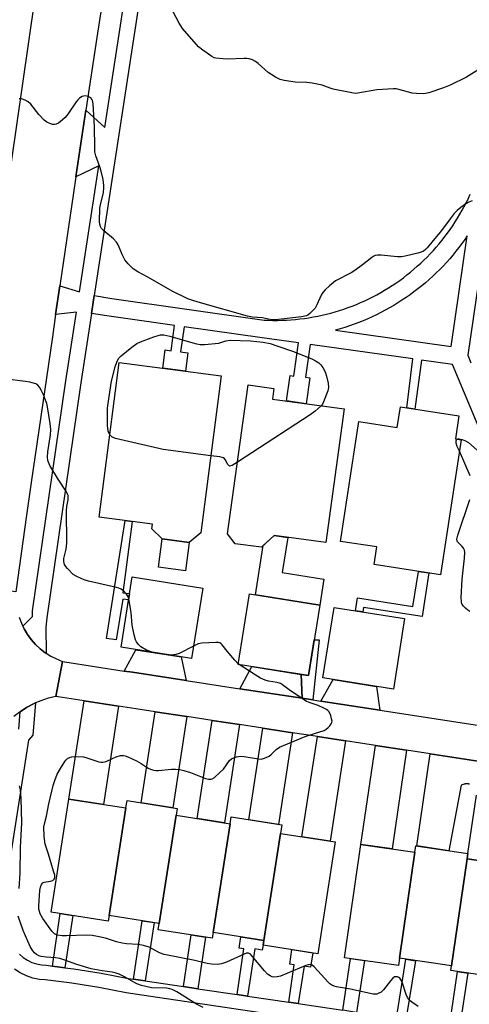
# Model space of a CAD drawing. Units: inches. Extents: x 1243770 to 1249770, y 569452 to 573452.
# Drawn here: x 1244059 to 1244211, y 570828 to 571161 of the extents above; entities that cross this region are included whole.
import ezdxf

# ---------------------------------------------------------------- set-up
doc = ezdxf.new("R2010")
doc.units = ezdxf.units.IN
doc.header["$MEASUREMENT"] = 0
for name, color, linetype in [('BLDG-Footprint', 5, 'Continuous'), ('CULTRL-Pad', 6, 'Continuous'), ('TRANS-Driveway', 251, 'Continuous'), ('TRANS-Non Street Sidewalk', 7, 'Continuous'), ('TRANS-Road', 130, 'Continuous'), ('TRANS-Street Sidewalk', 7, 'Continuous'), ('Undefined', 1, 'Continuous')]:
    doc.layers.add(name, color=color, linetype=linetype)

msp = doc.modelspace()

# ---------------------------------------------------------------- linework, layer by layer
at = {"layer": 'BLDG-Footprint'}
for points, elevation in [([(1244120.14, 570987.07), (1244116.14, 570983.82), (1244107, 570984.99), (1244103.58, 570988.37), (1244103.79, 570990.02), (1244085.72, 570992.35), (1244092.44, 571044.65), (1244126.97, 571040.21)], 600.28), ([(1244168.67, 571028.97), (1244162.44, 570983.75), (1244144.93, 570986.16), (1244140.6, 570982.17), (1244131.75, 570983.39), (1244129.16, 570986.69), (1244136.11, 571037.12), (1244144.81, 571035.92), (1244144.31, 571032.33)], 600.42), ([(1244207.47, 571026.66), (1244206.29, 571018.85), (1244208.19, 571018.56), (1244201.25, 570972.88), (1244178.74, 570976.3), (1244179.65, 570982.29), (1244167.36, 570984.15), (1244173.53, 571024.71), (1244186.6, 571022.73), (1244187.66, 571029.67)], 600.47), ([(1244120.73, 570968.37), (1244116.93, 570944.53), (1244093.1, 570948.33), (1244096.89, 570972.17)], 598.66), ([(1244160.37, 570962.61), (1244156.57, 570938.77), (1244132.73, 570942.57), (1244136.53, 570966.41)], 598.71), ([(1244189.08, 570958.03), (1244185.28, 570934.19), (1244161.44, 570937.99), (1244165.24, 570961.83)], 599.04), ([(1244094.75, 570893.98), (1244089.03, 570857.58), (1244088.74, 570855.75), (1244069.43, 570858.78), (1244075.44, 570897.02)], 599.17), ([(1244111.78, 570891.52), (1244106.03, 570854.91), (1244089.03, 570857.58), (1244094.75, 570893.98), (1244095.14, 570896.5), (1244112.14, 570893.83)], 599.03), ([(1244130.06, 570888.65), (1244124.28, 570851.83), (1244123.98, 570849.92), (1244105.69, 570852.8), (1244106.03, 570854.91), (1244111.78, 570891.52)], 599.13), ([(1244147.11, 570885.39), (1244141.42, 570849.13), (1244124.28, 570851.83), (1244130.06, 570888.65), (1244130.42, 570890.94), (1244147.56, 570888.25)], 599.04), ([(1244141.42, 570849.13), (1244147.11, 570885.39), (1244165.6, 570882.48), (1244159.66, 570844.7), (1244141.18, 570847.61)], 599.13), ([(1244192.58, 570878.98), (1244187.32, 570843.13), (1244186.96, 570840.65), (1244168.69, 570843.33), (1244174.31, 570881.66)], 599.58), ([(1244210.25, 570876.74), (1244204.94, 570840.55), (1244187.32, 570843.13), (1244192.58, 570878.98), (1244192.91, 570881.18), (1244210.52, 570878.59)], 599.5), ([(1244227.61, 570874.19), (1244222.33, 570838.15), (1244222.08, 570836.45), (1244204.71, 570839), (1244204.94, 570840.55), (1244210.25, 570876.74)], 599.35)]:
    msp.add_lwpolyline(points, close=True, dxfattribs=dict(at, elevation=elevation))
at = {"layer": 'CULTRL-Pad'}
for points in [[(1244116.14, 570983.82), (1244114.91, 570974.22), (1244105.76, 570975.4), (1244106.99, 570984.99)], [(1244161.76, 570971.37), (1244160.37, 570962.61), (1244138.57, 570966.08), (1244141.22, 570982.74), (1244144.93, 570986.16), (1244149.52, 570985.53), (1244147.62, 570973.62)]]:
    msp.add_lwpolyline(points, close=True, dxfattribs=at)
at = {"layer": 'TRANS-Driveway'}
for points in [[(1244115.13, 570937.09), (1244097.03, 570939.87), (1244094.21, 570940.3), (1244098.1, 570947.53), (1244113.48, 570945.08)], [(1244154.1, 570939.16), (1244154.38, 570931.08), (1244133.27, 570934.31), (1244137.38, 570941.83)], [(1244180.71, 570927.04), (1244160.74, 570930.1), (1244164.88, 570937.45), (1244179.53, 570935.11)], [(1244092.26, 570928.46), (1244087.16, 570895.18), (1244075.44, 570897.02), (1244080.66, 570930.24)], [(1244115.33, 570924.92), (1244110.6, 570894.07), (1244099.95, 570895.74), (1244104.67, 570926.56)], [(1244133.17, 570922.19), (1244128.08, 570888.96), (1244118.86, 570890.41), (1244123.95, 570923.6)], [(1244151.14, 570919.43), (1244146.38, 570888.44), (1244136.37, 570890.01), (1244141.11, 570920.97)], [(1244169.03, 570916.69), (1244163.83, 570882.76), (1244154.27, 570884.26), (1244159.59, 570918.14)], [(1244189.77, 570913.51), (1244184.85, 570880.11), (1244174.31, 570881.66), (1244179.21, 570915.13)]]:
    msp.add_lwpolyline(points, close=True, dxfattribs=at)
for points in [[(1244211, 570902.03), (1244210.94, 570902.04), (1244210.88, 570902.06), (1244210.83, 570902.07), (1244210.77, 570902.08), (1244210.71, 570902.09), (1244210.65, 570902.1), (1244210.6, 570902.11), (1244210.54, 570902.12), (1244210.48, 570902.13), (1244210.42, 570902.13), (1244210.36, 570902.14), (1244210.31, 570902.14), (1244210.25, 570902.14), (1244210.19, 570902.15), (1244210.13, 570902.15), (1244210.07, 570902.15), (1244210.02, 570902.14), (1244209.96, 570902.14), (1244209.9, 570902.14), (1244209.84, 570902.13), (1244209.78, 570902.13), (1244209.73, 570902.12), (1244209.67, 570902.12), (1244209.61, 570902.11), (1244209.55, 570902.1), (1244209.49, 570902.09), (1244209.44, 570902.08), (1244209.38, 570902.07), (1244209.32, 570902.05), (1244209.27, 570902.04), (1244209.25, 570902.03), (1244208.18, 570901.75), (1244204.09, 570879.54), (1244193.25, 570881.13), (1244197.75, 570912.29), (1244244.71, 570905.09)], [(1244223.28, 570874.82), (1244210.25, 570876.74), (1244210.52, 570878.59), (1244213.42, 570898.32)]]:
    msp.add_lwpolyline(points, dxfattribs=at)
at = {"layer": 'TRANS-Non Street Sidewalk'}
for points in [[(1244095.99, 570966.51), (1244095.65, 570964.34), (1244093.68, 570964.65), (1244091.48, 570950.84), (1244088.19, 570951.36), (1244094.54, 570991.21), (1244096.86, 570990.91), (1244093.76, 570966.8)], [(1244197.24, 570973.49), (1244195, 570958.74), (1244175.15, 570961.75), (1244174.93, 570960.29), (1244172.46, 570960.68), (1244173.16, 570965.09), (1244191.9, 570962.1), (1244193.8, 570974.01)], [(1244157.99, 570930.52), (1244154.38, 570931.08), (1244154.1, 570939.16), (1244156.57, 570938.77), (1244158.5, 570950.88), (1244160.11, 570950.83)], [(1244074.04, 570839.96), (1244069.86, 570840.52), (1244072.47, 570858.3), (1244076.81, 570857.62)], [(1244101.32, 570835.5), (1244097.36, 570836.09), (1244100.29, 570855.81), (1244104.26, 570855.19)], [(1244119.12, 570832.85), (1244114.2, 570833.58), (1244116.8, 570851.05), (1244121.71, 570850.28)], [(1244135.86, 570830.35), (1244132.39, 570830.87), (1244134.69, 570846.31), (1244133.09, 570846.55), (1244133.65, 570850.35), (1244141.42, 570849.13), (1244141.18, 570847.61), (1244140.91, 570845.89), (1244138.36, 570846.29)], [(1244153.08, 570827.79), (1244149.87, 570828.27), (1244151.75, 570840.93), (1244150.21, 570841.16), (1244150.94, 570846.07), (1244158.03, 570844.96), (1244157.27, 570840.16), (1244155.07, 570840.51)], [(1244172.84, 570824.85), (1244168.17, 570825.54), (1244170.77, 570843.02), (1244175.45, 570842.34)], [(1244189.44, 570822.37), (1244186.29, 570822.84), (1244189.45, 570842.82), (1244192.79, 570842.33)], [(1244207.69, 570819.66), (1244204.28, 570820.16), (1244207.03, 570838.66), (1244210.44, 570838.16)]]:
    msp.add_lwpolyline(points, close=True, dxfattribs=at)
for points in [[(1244222.95, 571001.69, 0), (1244205.24, 571044.02, 0), (1244194.83, 571045.48, 0), (1244192.51, 571028.93, 0), (1244189.8, 571029.34, 0), (1244191.9, 571045.89, 0), (1244157.1, 571050.79, 0), (1244155.54, 571039.69, 0), (1244156.97, 571039.49, 0), (1244155.74, 571030.75, 0), (1244149.08, 571031.67, 0), (1244150.29, 571040.24, 0), (1244151.6, 571040.05, 0), (1244153.18, 571051.34, 0), (1244140.9, 571053.06, 0), (1244114.43, 571056.78, 0), (1244113.23, 571048.28, 0), (1244115.75, 571047.92, 0), (1244114.89, 571041.76, 0), (1244107.2, 571042.75, 0), (1244107.99, 571048.95, 0), (1244110.07, 571048.68, 0), (1244111.17, 571057.24, 0), (1244088.25, 571060.46, 0), (1244083.1, 571061.25, 0), (1244084.04, 571067.36, 0), (1244089.98, 571066.28, 0), (1244141.59, 571059.02, 0), (1244142.99, 571058.96, 0), (1244144.53, 571058.93, 0), (1244146.07, 571058.93, 0), (1244147.55, 571058.96, 0), (1244149.09, 571059.03, 0), (1244150.62, 571059.12, 0), (1244152.13, 571059.25, 0), (1244153.66, 571059.41, 0), (1244155.16, 571059.6, 0), (1244156.66, 571059.83, 0), (1244158.18, 571060.08, 0), (1244159.66, 571060.37, 0), (1244161.17, 571060.69, 0), (1244162.64, 571061.04, 0), (1244164.13, 571061.42, 0), (1244165.59, 571061.83, 0), (1244167.04, 571062.27, 0), (1244168.5, 571062.75, 0), (1244169.93, 571063.25, 0), (1244171.37, 571063.79, 0), (1244172.78, 571064.35, 0), (1244174.18, 571064.95, 0), (1244175.57, 571065.57, 0), (1244176.96, 571066.22, 0), (1244178.32, 571066.9, 0), (1244179.66, 571067.61, 0), (1244180.99, 571068.35, 0), (1244182.32, 571069.12, 0), (1244183.63, 571069.92, 0), (1244184.92, 571070.74, 0), (1244186.15, 571071.57, 0), (1244187.42, 571072.46, 0), (1244188.66, 571073.36, 0), (1244189.87, 571074.28, 0), (1244191.05, 571075.23, 0), (1244192.21, 571076.2, 0), (1244193.38, 571077.22, 0), (1244194.52, 571078.25, 0), (1244195.62, 571079.29, 0), (1244196.68, 571080.34, 0), (1244197.76, 571081.46, 0), (1244198.8, 571082.57, 0), (1244199.8, 571083.7, 0), (1244200.8, 571084.86, 0), (1244201.76, 571086.04, 0), (1244202.72, 571087.26, 0), (1244203.63, 571088.47, 0), (1244204.51, 571089.7, 0), (1244205.37, 571090.95, 0), (1244206.21, 571092.23, 0), (1244207.01, 571093.52, 0), (1244207.8, 571094.84, 0), (1244208.55, 571096.16, 0), (1244209.28, 571097.49, 0), (1244209.98, 571098.85, 0), (1244210.65, 571100.23, 0), (1244211.29, 571101.62, 0)], [(1244216.68, 571089.81, 0), (1244210.44, 571047.14, 0), (1244211.5, 571044.6, 0)]]:
    msp.add_polyline3d(points, dxfattribs=at)
msp.add_polyline3d([(1244176.58, 571059.44, 0), (1244175.06, 571058.8, 0), (1244173.53, 571058.19, 0), (1244172, 571057.62, 0), (1244171.95, 571057.6, 0), (1244170.42, 571057.07, 0), (1244168.85, 571056.55, 0), (1244167.27, 571056.07, 0), (1244165.71, 571055.63, 0), (1244204.81, 571050.14, 0), (1244210.28, 571087.5, 0), (1244209.42, 571086.25, 0), (1244208.45, 571084.91, 0), (1244207.46, 571083.59, 0), (1244206.45, 571082.29, 0), (1244205.42, 571081.03, 0), (1244205.39, 571081, 0), (1244204.33, 571079.76, 0), (1244203.23, 571078.52, 0), (1244202.1, 571077.31, 0), (1244200.95, 571076.13, 0), (1244199.78, 571074.97, 0), (1244198.58, 571073.83, 0), (1244197.36, 571072.72, 0), (1244196.14, 571071.66, 0), (1244196.09, 571071.62, 0), (1244194.85, 571070.58, 0), (1244193.56, 571069.55, 0), (1244192.24, 571068.55, 0), (1244190.91, 571067.57, 0), (1244189.56, 571066.63, 0), (1244188.19, 571065.71, 0), (1244186.8, 571064.82, 0), (1244185.39, 571063.96, 0), (1244183.98, 571063.15, 0), (1244183.93, 571063.12, 0), (1244182.52, 571062.33, 0), (1244181.05, 571061.56, 0), (1244179.58, 571060.82, 0), (1244178.09, 571060.12, 0)], close=True, dxfattribs=at)
at = {"layer": 'TRANS-Road'}
for points in [[(1244091.27, 571195.32), (1244084.89, 571154.63), (1244081.2, 571130), (1244077.82, 571107.51), (1244077.01, 571102.12), (1244072.39, 571070.61), (1244070.96, 571060.88), (1244069.85, 571053.33), (1244068.51, 571044.07), (1244062.72, 571004.13), (1244061.11, 570993.01), (1244057.53, 570967.08), (1244032.03, 570970.52), (1244039.8, 571016.39), (1244042.38, 571031.58), (1244047.98, 571064.62), (1244049.6, 571074.19), (1244055.95, 571111.64), (1244067.85, 571194.74)], [(1244058.61, 570958.52), (1244059.37, 570956.49), (1244059.85, 570955.5), (1244060.31, 570954.54), (1244061.44, 570952.68), (1244062.72, 570950.94), (1244064.17, 570949.32), (1244065.75, 570947.84), (1244067.47, 570946.52), (1244067.78, 570946.33), (1244069.3, 570945.36), (1244071.24, 570944.38), (1244073.25, 570943.58), (1244071.08, 570931.71), (1244068.48, 570931.1), (1244065.95, 570930.27), (1244064.16, 570929.5), (1244063.5, 570929.22), (1244061.14, 570927.97), (1244058.98, 570926.56), (1244058.91, 570926.52), (1244056.81, 570924.88)], [(1244244.71, 570905.09), (1244197.75, 570912.29), (1244189.77, 570913.51), (1244179.21, 570915.13), (1244169.03, 570916.69), (1244159.59, 570918.14), (1244151.14, 570919.43), (1244141.11, 570920.97), (1244133.17, 570922.19), (1244123.95, 570923.6), (1244115.33, 570924.92), (1244104.67, 570926.56), (1244098.1, 570927.56), (1244092.26, 570928.46), (1244080.66, 570930.24), (1244071.77, 570931.6), (1244071.08, 570931.71), (1244073.25, 570943.58), (1244073.93, 570943.43), (1244074.1, 570943.38), (1244094.21, 570940.3), (1244097.03, 570939.87), (1244115.13, 570937.09), (1244133.27, 570934.31), (1244154.38, 570931.08), (1244157.99, 570930.52), (1244160.74, 570930.1), (1244180.71, 570927.04), (1244284.1, 570911.19)]]:
    msp.add_lwpolyline(points, dxfattribs=at)
at = {"layer": 'TRANS-Street Sidewalk'}
for points in [[(1244104.03, 571197.71), (1244084.04, 571067.36), (1244083.1, 571061.25), (1244079.5, 571037.79), (1244067.99, 570958.34), (1244067.61, 570955.13), (1244067.78, 570946.33), (1244067.47, 570946.52), (1244065.75, 570947.84), (1244064.17, 570949.32), (1244062.72, 570950.94), (1244061.44, 570952.68), (1244060.31, 570954.54), (1244059.85, 570955.5), (1244063.13, 570958.72), (1244063.19, 570960.7), (1244074.47, 571038.53), (1244078.02, 571061.68), (1244070.96, 571060.88), (1244072.39, 571070.61), (1244079.09, 571068.62), (1244085.61, 571111.16), (1244077.82, 571107.51), (1244081.2, 571130), (1244087.6, 571124.15), (1244099, 571198.47)], [(1244058.5, 570920.66), (1244058.98, 570926.56), (1244061.14, 570927.97), (1244063.5, 570929.22), (1244064.16, 570929.5), (1244063.27, 570918.62), (1244061.77, 570916.92), (1244053.75, 570865.59)], [(1244058.72, 570844.56), (1244060, 570843.44), (1244061.41, 570842.51), (1244062.94, 570841.76), (1244064.54, 570841.22), (1244066.2, 570840.89), (1244067.9, 570840.78), (1244069.86, 570840.52), (1244074.04, 570839.96), (1244077.18, 570839.55), (1244086.43, 570838.07), (1244095.64, 570836.34), (1244097.36, 570836.09), (1244101.32, 570835.5), (1244114.2, 570833.58), (1244119.12, 570832.85), (1244132.39, 570830.87), (1244135.86, 570830.35), (1244149.87, 570828.27), (1244153.08, 570827.79), (1244168.17, 570825.54)], [(1244274.82, 570804.68), (1244094.82, 570831.49), (1244085.59, 570833.22), (1244076.47, 570834.67), (1244067.41, 570835.88), (1244065.56, 570836), (1244063.27, 570836.45), (1244061.06, 570837.2), (1244058.96, 570838.22), (1244057.01, 570839.51)]]:
    msp.add_lwpolyline(points, dxfattribs=at)
at = {"layer": 'Undefined'}
msp.add_line((1244133.12, 570942.51, 598), (1244132.77, 570942.8, 598), dxfattribs=at)
for points, elevation in [([(1244216.02, 571144.94), (1244210.07, 571141.18), (1244204.45, 571138.54), (1244202.28, 571137.6), (1244197.29, 571135.94), (1244196.17, 571135.67), (1244195.33, 571135.61), (1244193.07, 571135.65), (1244191.67, 571135.78), (1244187.07, 571137.04), (1244186.2, 571137.21), (1244185.32, 571137.28), (1244179.68, 571136.92), (1244173.25, 571135.75), (1244172.38, 571135.72), (1244171.23, 571135.87), (1244164.95, 571137.11), (1244163.85, 571137.44), (1244161.17, 571138.45), (1244157.76, 571139.19), (1244156.03, 571139.45), (1244152.07, 571139.56), (1244148.33, 571140.06), (1244146.94, 571140.37), (1244145.36, 571141.15), (1244142.86, 571142.74), (1244139.56, 571145.8), (1244138.64, 571146.53), (1244137.59, 571147.07), (1244136.48, 571147.44), (1244135.63, 571147.56), (1244134.77, 571147.56), (1244128.99, 571147.32), (1244127.52, 571147.36), (1244125.16, 571147.63), (1244124.61, 571147.79), (1244123.84, 571148.16), (1244120.73, 571150.32), (1244119.37, 571151.42), (1244113.89, 571157.71), (1244112.76, 571159.47), (1244109.86, 571165.03)], 602), ([(1244211.92, 571099.4), (1244210.86, 571098.92), (1244209.85, 571098.32), (1244208.15, 571097.11), (1244206.82, 571096.06), (1244205.89, 571095.08), (1244204.45, 571093.32), (1244201.18, 571088.86), (1244199.91, 571087.26), (1244196.74, 571083.47), (1244196.14, 571082.86), (1244195.46, 571082.35), (1244194.68, 571081.99), (1244193.55, 571081.66), (1244189.23, 571080.61), (1244188.07, 571080.43), (1244186.64, 571080.47), (1244181.11, 571081), (1244179.95, 571081.02), (1244179.13, 571080.89), (1244178.64, 571080.67), (1244177.95, 571080.2), (1244174.84, 571077.67), (1244172.22, 571075.75), (1244170.95, 571075.01), (1244165.7, 571072.28), (1244165, 571071.77), (1244163.69, 571070.63), (1244162.2, 571069.25), (1244161.42, 571068.41), (1244160.81, 571067.42), (1244159.35, 571064.13), (1244158.75, 571063.11), (1244157.81, 571062.01), (1244156.99, 571061.2), (1244156.33, 571060.68), (1244155.83, 571060.44), (1244154.13, 571060.1), (1244145.37, 571059.09), (1244144.03, 571059.16), (1244140.94, 571059.81), (1244137.65, 571059.99), (1244135.91, 571060.38), (1244119.95, 571064.84), (1244117.7, 571065.53), (1244115.74, 571066.26), (1244110.45, 571068.76), (1244102.21, 571073.6), (1244098.83, 571075.33), (1244097.21, 571076.42), (1244095.52, 571078.08), (1244094.42, 571079.46), (1244093.61, 571081.02), (1244092.14, 571084.47), (1244091.59, 571085.44), (1244090.6, 571086.46), (1244087.26, 571089.24), (1244086.54, 571090.05), (1244086.12, 571090.71), (1244085.89, 571091.47), (1244085.82, 571092.31), (1244085.9, 571096.91), (1244086.1, 571098.03), (1244087.12, 571102.24), (1244087.33, 571103.71), (1244087.33, 571104.57), (1244087.05, 571106.54), (1244086.34, 571109.44), (1244085.92, 571110.85), (1244084.58, 571114.62), (1244084.27, 571115.92), (1244084.19, 571117.4), (1244084.14, 571124.53), (1244083.68, 571132.22), (1244083.48, 571133.31), (1244083.24, 571133.79), (1244082.89, 571134.16), (1244081.96, 571134.62), (1244080.92, 571134.83), (1244080.41, 571134.79), (1244079.93, 571134.63), (1244079.02, 571134.11), (1244078.43, 571133.55), (1244077.91, 571132.89), (1244075.07, 571128.64), (1244074.2, 571127.53), (1244073.32, 571126.74), (1244071.9, 571125.69), (1244071.16, 571125.28), (1244070.66, 571125.14), (1244069.87, 571125.22), (1244069.06, 571125.51), (1244068, 571126.02), (1244067.06, 571126.68), (1244065.3, 571128.56), (1244062.57, 571132.11), (1244061.71, 571132.89), (1244060.69, 571133.4), (1244059.36, 571133.85), (1244058.6, 571133.88)], 600), ([(1244089.3, 571020.22), (1244088.94, 571020.91), (1244088.79, 571021.42), (1244088.57, 571023.35), (1244088.52, 571029.08), (1244088.58, 571030.18), (1244089.89, 571038.37), (1244091.11, 571043.26), (1244091.81, 571045.17), (1244092.39, 571046.12), (1244093.17, 571046.94), (1244096.8, 571049.87), (1244098.42, 571051.08), (1244099.74, 571051.71), (1244104.22, 571053.36), (1244105.63, 571053.82), (1244106.49, 571054), (1244107.64, 571054), (1244109.64, 571053.6), (1244118.18, 571051.15), (1244119.9, 571050.78), (1244121.38, 571050.79), (1244126.16, 571051.23), (1244128.59, 571052.02), (1244130.07, 571052.25), (1244136.94, 571052), (1244141.25, 571051.51), (1244143.56, 571051.06), (1244145.82, 571050.36), (1244151.42, 571048.39), (1244157.92, 571045.78), (1244158.97, 571045.28), (1244160.09, 571044.52), (1244160.68, 571043.94), (1244161.38, 571042.99), (1244161.99, 571041.99), (1244162.34, 571041.18), (1244162.66, 571040.03), (1244163.15, 571037.68), (1244163.28, 571036.22), (1244163.05, 571035.12), (1244161.66, 571031.35), (1244161.25, 571030.61), (1244160.8, 571030.05)], 600), ([(1244095.7, 570964.69), (1244095.4, 570965.58), (1244094.96, 570966.29), (1244094.04, 570967.34), (1244093.18, 570968.04), (1244092.39, 570968.38), (1244091.53, 570968.62), (1244082.06, 570970.73), (1244080.94, 570971.05), (1244079.83, 570971.5), (1244077.93, 570972.38), (1244076.94, 570973), (1244074.95, 570975), (1244074.41, 570975.64), (1244073.99, 570976.33), (1244073.76, 570977.34), (1244073.77, 570978.39), (1244074.55, 570981.53), (1244074.8, 570983.55), (1244074.69, 570994.57), (1244074.81, 570995.99), (1244075.24, 570998.19), (1244075.26, 570998.94), (1244075.16, 570999.69), (1244075, 571000.19), (1244074.62, 571000.94), (1244071.6, 571005.54), (1244069.04, 571009.87), (1244068.51, 571010.91), (1244068.3, 571011.58), (1244068.19, 571012.65), (1244068.28, 571014.43), (1244069.26, 571020.24), (1244069.39, 571021.99), (1244069.14, 571024.06), (1244068.22, 571029.69), (1244067.94, 571030.83), (1244067.55, 571031.93), (1244066.85, 571033.74), (1244066.1, 571035.34), (1244065.52, 571036.36), (1244064.98, 571037), (1244064.26, 571037.41), (1244063.44, 571037.7), (1244062.29, 571037.98), (1244060.81, 571038.22), (1244053.71, 571039.16)], 598), ([(1244160.8, 571030.05), (1244158.77, 571028.21), (1244157.14, 571026.97), (1244132.51, 571010.99)], 600), ([(1244123.49, 571013.16), (1244107.31, 571015.29), (1244091.28, 571019), (1244090.45, 571019.27), (1244089.95, 571019.54), (1244089.3, 571020.22)], 600), ([(1244207.61, 571014.69), (1244206.89, 571016.31), (1244206.53, 571017.4), (1244206.51, 571018.14), (1244206.64, 571018.54), (1244206.81, 571018.77)], 600), ([(1244206.81, 571018.77), (1244207.05, 571018.89), (1244207.5, 571018.9), (1244208.57, 571018.64), (1244209.66, 571018.21), (1244210.66, 571017.57), (1244213.58, 571015.02)], 600), ([(1244132.51, 571010.99), (1244130.68, 571009.85), (1244130.23, 571009.67), (1244129.82, 571009.65), (1244129.55, 571009.83), (1244129.28, 571010.2), (1244128.4, 571011.87), (1244127.84, 571012.39), (1244127.34, 571012.59), (1244126.5, 571012.77), (1244123.49, 571013.16)], 600), ([(1244211.31, 571006.31), (1244207.61, 571014.69)], 600), ([(1244211.17, 570960.43), (1244210.5, 570960.86), (1244209.65, 570961.6), (1244209.06, 570962.2), (1244208.58, 570962.85), (1244208.38, 570963.34), (1244208.29, 570963.89), (1244208.27, 570965.03), (1244208.52, 570971.44), (1244209.36, 570978.44), (1244209.41, 570980.36), (1244209.31, 570981.14), (1244209.03, 570981.86), (1244208.54, 570982.47), (1244207.03, 570983.97), (1244206.82, 570984.38), (1244206.78, 570984.88), (1244207.1, 570986.23), (1244211.17, 570998.31)], 600), ([(1244103.96, 570946.6), (1244101.72, 570947.4), (1244099.84, 570948.48), (1244099.43, 570948.81), (1244098.86, 570949.44), (1244098.38, 570950.14), (1244097.98, 570950.89), (1244097.5, 570952.58), (1244096.88, 570955.78), (1244096.49, 570960.12), (1244095.7, 570964.69)], 598), ([(1244117.6, 570948.72), (1244112.74, 570946.22), (1244111.62, 570945.87), (1244110.09, 570945.62)], 598), ([(1244132.77, 570942.8), (1244131.66, 570943.95), (1244128.99, 570947.03), (1244127.35, 570949.19), (1244127.01, 570949.53), (1244126.56, 570949.8), (1244126.03, 570949.93), (1244125.17, 570949.98), (1244120.4, 570949.72), (1244119.26, 570949.48), (1244117.6, 570948.72)], 598), ([(1244110.09, 570945.62), (1244109.02, 570945.66), (1244107.62, 570945.86), (1244105.39, 570946.25), (1244103.96, 570946.6)], 598), ([(1244193.7, 570826.83), (1244191.81, 570828.1), (1244190.93, 570828.8), (1244190.45, 570829.32), (1244190.07, 570829.91), (1244189.64, 570830.86), (1244188.34, 570834.72), (1244187.91, 570835.77), (1244187.46, 570836.41), (1244187.07, 570836.67), (1244186.62, 570836.83), (1244186.15, 570836.89), (1244185.7, 570836.82), (1244185.06, 570836.4), (1244184.29, 570835.54), (1244181.91, 570832.49), (1244181.09, 570831.69), (1244180.4, 570831.3), (1244179.66, 570831.05), (1244179.15, 570830.99), (1244178.38, 570831.03), (1244170.75, 570832.66), (1244166.06, 570833.53), (1244165.24, 570833.74), (1244164.5, 570834.04), (1244163.82, 570834.44), (1244163.17, 570835.01), (1244158.41, 570840.24), (1244157.77, 570840.76), (1244157.18, 570840.98), (1244156.46, 570840.95), (1244155.64, 570840.69), (1244147.03, 570837.14), (1244145.97, 570836.85), (1244144.78, 570836.79), (1244144.2, 570836.89), (1244143.55, 570837.16), (1244142.68, 570837.79), (1244141.69, 570838.88), (1244137.51, 570843.9), (1244136.92, 570844.5), (1244136.28, 570844.86), (1244135.53, 570844.82), (1244134.74, 570844.54), (1244128.77, 570841.86), (1244127.12, 570841.24), (1244125.71, 570841.08), (1244123.7, 570841.16), (1244122.3, 570841.39), (1244118.13, 570842.38), (1244107.7, 570844.39), (1244106.12, 570845.01), (1244102.64, 570846.86), (1244100.67, 570847.47), (1244098.94, 570847.8), (1244094.94, 570848.07), (1244093.54, 570848.27), (1244091.62, 570848.73), (1244087.82, 570849.94), (1244085.16, 570850.52), (1244083.28, 570850.81), (1244081.33, 570850.97), (1244074.63, 570850.71), (1244073.23, 570850.71), (1244071.53, 570850.96), (1244070.63, 570851.36), (1244069.66, 570852.36), (1244066.6, 570856.58), (1244065.78, 570858.12), (1244065.46, 570858.95), (1244065.27, 570859.79), (1244065.25, 570860.88), (1244065.67, 570866.07), (1244065.85, 570867.17), (1244066.2, 570868.11), (1244066.62, 570868.64), (1244067.06, 570868.87), (1244069.22, 570869.28), (1244069.98, 570869.5), (1244070.47, 570869.86), (1244070.7, 570870.42), (1244070.64, 570871.2), (1244070.27, 570872.62), (1244068.6, 570878.31), (1244067.39, 570881.78), (1244067.12, 570884.38), (1244067.02, 570887.57), (1244067.18, 570888.59), (1244067.86, 570891.23), (1244068.69, 570895.41), (1244070.17, 570901.58), (1244070.68, 570903.26), (1244071.54, 570905.46), (1244072.58, 570907.37), (1244074.07, 570909.75), (1244074.42, 570910.17), (1244075.02, 570910.68), (1244075.69, 570911.07), (1244076.48, 570911.28), (1244077.96, 570911.35), (1244080.36, 570911.24), (1244081.5, 570911), (1244085.6, 570909.64), (1244086.42, 570909.47), (1244086.95, 570909.45), (1244088.03, 570909.75), (1244090.42, 570910.89), (1244091.51, 570911.31), (1244092.89, 570911.68), (1244093.99, 570911.77), (1244094.54, 570911.65), (1244095.36, 570911.34), (1244098.33, 570909.92), (1244099.91, 570909.07), (1244102.33, 570907.46), (1244103.06, 570907.12), (1244104.06, 570906.79), (1244104.86, 570906.66), (1244105.73, 570906.67), (1244110.19, 570907.16), (1244111.58, 570907.13), (1244112.97, 570907), (1244114.4, 570906.67), (1244116.66, 570905.99), (1244121.67, 570903.97), (1244122.73, 570903.73), (1244123.51, 570903.72), (1244124, 570903.85), (1244124.71, 570904.3), (1244126.7, 570906.07), (1244127.73, 570907.15), (1244129.86, 570910.01), (1244130.48, 570910.6), (1244130.93, 570910.86), (1244132.2, 570911.31), (1244133.56, 570911.5), (1244134.72, 570911.38), (1244139.66, 570910.56), (1244140.51, 570910.55), (1244141.62, 570910.82), (1244142.42, 570911.14), (1244143.18, 570911.55), (1244143.86, 570912.09), (1244145.57, 570913.71), (1244146.78, 570914.5), (1244155.45, 570918.17), (1244160.73, 570919.81), (1244161.81, 570920.22), (1244162.53, 570920.66), (1244163.17, 570921.2), (1244163.77, 570921.78), (1244164.27, 570922.4), (1244164.47, 570922.85), (1244164.51, 570923.35), (1244164.38, 570924.16), (1244164.06, 570925.27), (1244163.49, 570926.55), (1244163.13, 570926.95), (1244162.69, 570927.27), (1244161.69, 570927.8), (1244159.84, 570928.62), (1244156.82, 570929.67), (1244155.77, 570930.15), (1244150.41, 570933.64), (1244147.71, 570935.68), (1244147.02, 570936.1), (1244145.99, 570936.42), (1244142.99, 570936.89), (1244141.88, 570937.26), (1244140.27, 570937.95), (1244138.51, 570939), (1244133.12, 570942.51)], 598)]:
    msp.add_lwpolyline(points, dxfattribs=dict(at, elevation=elevation))
for points in [[(1244058.58, 570866.74, 596), (1244058.94, 570871.88, 596), (1244059.12, 570880.58, 596), (1244059.53, 570889, 596), (1244059.35, 570897.21, 596), (1244059.05, 570900.08, 596), (1244058.73, 570901.48, 596)], [(1244120.95, 570826.46, 596), (1244118.64, 570827.6, 596), (1244111.96, 570831.84, 596), (1244110.43, 570832.61, 596), (1244109.63, 570832.83, 596), (1244108.54, 570833, 596), (1244103.43, 570833.19, 596), (1244100.08, 570833.96, 596), (1244098.45, 570834.52, 596), (1244094.31, 570836.88, 596), (1244092.5, 570837.73, 596), (1244091.44, 570838.13, 596), (1244090.06, 570838.42, 596), (1244086.69, 570838.85, 596), (1244083.04, 570839.58, 596), (1244078.18, 570840.98, 596), (1244074.08, 570842.55, 596), (1244072.38, 570843.01, 596), (1244070.93, 570843.26, 596), (1244067.72, 570843.47, 596), (1244066.05, 570843.72, 596), (1244065.31, 570843.96, 596), (1244064.45, 570844.44, 596), (1244063.81, 570845.01, 596), (1244063.24, 570845.66, 596), (1244062.37, 570847.18, 596), (1244059.93, 570852.54, 596), (1244058.29, 570857.37, 596)]]:
    msp.add_polyline3d(points, dxfattribs=at)

doc.saveas('drawing.dxf')
